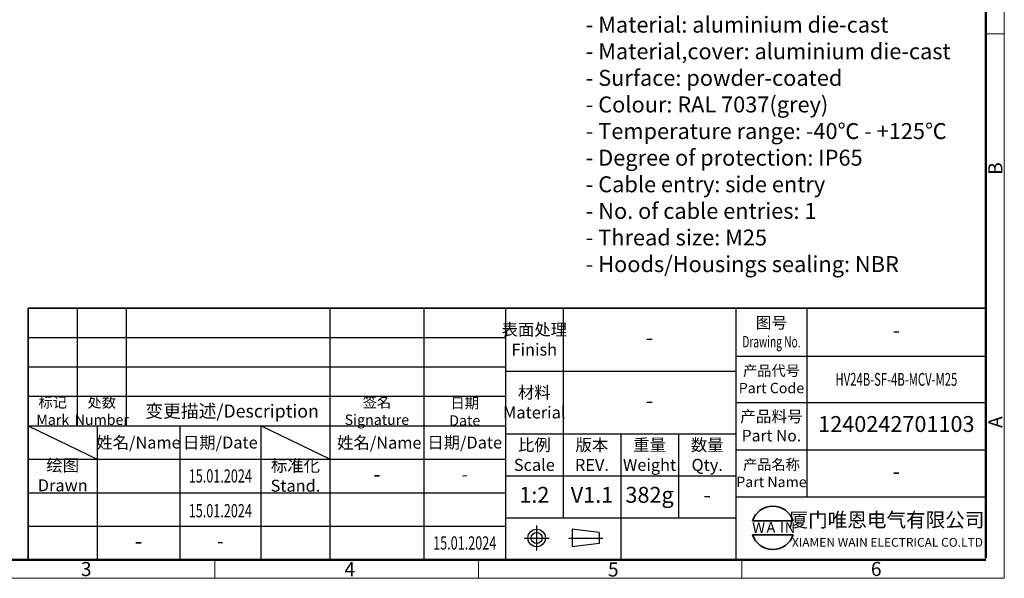
# Model space of a CAD drawing. Units: millimetres. Extents: x -873 to -279, y 2576 to 2996.
# Drawn here: x -649 to -279, y 2576 to 2786 of the extents above; entities that cross this region are included whole.
import ezdxf

# ---------------------------------------------------------------- set-up
doc = ezdxf.new("R2010")
doc.units = ezdxf.units.MM
doc.header["$LTSCALE"] = 65.395
for name, color, linetype, lineweight in [('Dim', 3, 'CONTINUOUS', 15), ('图框', 7, 'CONTINUOUS', 20), ('打标文字', 3, 'CONTINUOUS', 20)]:
    doc.layers.add(name, color=color, linetype=linetype, lineweight=lineweight)
doc.styles.add('Chinese', font='PMingLiU.ttf')
doc.styles.add('Romans字体', font='romans.shx', dxfattribs={"width": 0.75})
doc.styles.get("Standard").update_dxf_attribs({"font": 'SIMFANG.TTF', "width": 0.75})
doc.styles.add('工程字', font='gbenor.shx', dxfattribs={"bigfont": 'gbcbig.shx'})

# ---------------------------------------------------------------- blocks, each defined once
blk = doc.blocks.new('A4图框-NEW')
at = {"layer": '图框', "color": 1, "lineweight": 18}
for p, q in [((1130.41, 480.53), (1130.41, 690.53)), ((833.41, 480.53), (1130.41, 480.53))]:
    blk.add_line(p, q, dxfattribs=at)
at = {"layer": '图框', "lineweight": 50}
for p, q in [((1126.93, 484.34), (1126.93, 675.53)), ((836.85, 484.03), (1126.93, 484.03))]:
    blk.add_line(p, q, dxfattribs=at)
at = {"layer": '图框', "color": 6}
for p, q in [((1130.41, 582.89), (1126.93, 582.89)), ((982.02, 484.03), (982.02, 480.53)), ((1031.55, 484.03), (1031.55, 480.53)), ((1081.09, 484.03), (1081.09, 480.53))]:
    blk.add_line(p, q, dxfattribs=at)
at = {"layer": '图框', "lineweight": 35}
for q in [(1126.93, 531.33), (946.93, 484.03)]:
    blk.add_line((946.93, 531.33), q, dxfattribs=at)
at = {"layer": '图框', "lineweight": -3}
for p, q in [((956.15, 531.33), (956.15, 509.21)), ((965.36, 531.33), (965.36, 509.21)), ((1003.65, 531.33), (1003.65, 484.03)), ((1021.3, 531.33), (1021.3, 484.03)), ((1036.65, 531.33), (1036.65, 484.01)), ((1047.47, 531.33), (1047.47, 507.67)), ((1079.97, 531.33), (1079.97, 484.01)), ((1093.32, 531.33), (1093.32, 495.84)), ((946.93, 525.8), (1036.65, 525.8)), ((1079.97, 522.27), (1126.93, 522.27)), ((946.93, 520.27), (1036.65, 520.27)), ((1036.65, 519.5), (1079.97, 519.5)), ((946.93, 514.74), (1036.65, 514.74)), ((1079.97, 513.59), (1126.93, 513.59)), ((946.93, 509.21), (1036.65, 509.21)), ((946.93, 509.21), (959.91, 502.91)), ((959.91, 509.21), (959.91, 484.03)), ((975.41, 509.21), (975.41, 484.03)), ((990.67, 509.21), (990.67, 484.03)), ((1003.65, 502.91), (990.67, 509.21)), ((1036.65, 507.67), (1079.97, 507.67)), ((1047.48, 507.67), (1047.48, 491.9)), ((1058.31, 507.67), (1058.31, 484.03)), ((1069.14, 507.67), (1069.14, 491.9)), ((1079.97, 504.71), (1126.93, 504.71)), ((946.93, 502.91), (1036.65, 502.91)), ((1036.65, 499.78), (1079.97, 499.78)), ((946.93, 496.62), (1036.65, 496.62)), ((1079.97, 495.84), (1126.93, 495.84)), ((1036.65, 491.9), (1079.97, 491.9)), ((946.93, 490.33), (1036.65, 490.33))]:
    blk.add_line(p, q, dxfattribs=at)
at = {"layer": '图框', "lineweight": 25}
for p, q in [((1042.5, 490.48), (1042.5, 485.74)), ((1054.23, 489.14), (1049.16, 489.76)), ((1049.16, 489.76), (1049.16, 486.46)), ((1054.23, 489.14), (1054.23, 487.08)), ((1040.14, 488.11), (1044.87, 488.11)), ((1048.47, 488.11), (1054.95, 488.11)), ((1054.23, 487.08), (1049.16, 486.46))]:
    blk.add_line(p, q, dxfattribs=at)
at = {"layer": '图框', "color": 4, "lineweight": 35}
for p, q in [((1083.06, 491.34), (1090.74, 491.34)), ((1083.06, 488.7), (1090.74, 488.7))]:
    blk.add_line(p, q, dxfattribs=at)
at = {"layer": '图框', "lineweight": 25}
for radius in [1.65, 1.03]:
    blk.add_circle((1042.5, 488.11), radius, dxfattribs=at)
at = {"layer": '图框', "color": 4, "lineweight": 35}
for start, end in [(18.9524, 161.0476), (198.9524, 341.0476)]:
    blk.add_arc((1086.9, 490.02), 4.06, start, end, dxfattribs=at)
at = {"layer": '图框', "color": 6, "insert": (1127.4, 556.37), "char_height": 2.65, "width": 2.5579, "attachment_point": 1, "rotation": 90, "style": 'Romans字体'}
blk.add_mtext('B', dxfattribs=at)
at = {"layer": '图框', "attachment_point": 5}
for s, insert, char_height, width in [('{\\f仿宋_GB2312|b0|i0|c134|p49;图号\\Ftxt|c134;\\P\\Fromans|c134;\\W0.65;Drawing No.}', (1086.64, 526.8), 2.1549, 13.3447), ('{\\f仿宋_GB2312|b0|i0|c134|p49;表面处理\\fSimSun|b0|i0|c134|p2;\\P\\Fromans|c134;Finish}', (1042.06, 525.41), 2.2528, 10.82), ('{\\f仿宋_GB2312|b0|i0|c134|p49;产品代号\\fSimSun|b0|i0|c134|p2;\\P\\Fromans|c134;Part Code}', (1086.64, 517.93), 1.959, 13.3447), ('{\\f仿宋_GB2312|b0|i0|c134|p49;材料\\fSimSun|b0|i0|c134|p2;\\P\\Fromans|c134;Material}', (1042.06, 513.59), 2.2528, 10.82), ('{\\f仿宋_GB2312|b0|i0|c134|p49;标记\\fSimSun|b0|i0|c134|p2;\\P\\Fromans|c134;Mark}', (951.54, 511.97), 1.959, 9.2182), ('{\\f仿宋_GB2312|b0|i0|c134|p49;处数\\fSimSun|b0|i0|c134|p2;\\P\\Fromans|c134;Number }', (960.76, 511.97), 1.959, 9.2182), ('{\\f仿宋_GB2312|b0|i0|c134|p49;签名\\fSimSun|b0|i0|c134|p2;\\P\\Fromans|c134;Signature} ', (1012.47, 511.97), 1.959, 17.6264), ('{\\f仿宋_GB2312|b0|i0|c134|p49;日期\\fSimSun|b0|i0|c134|p2;\\P\\Fromans|c134;Date}', (1028.98, 511.83), 1.959, 15.3523), ('{\\fSimSun|b0|i0|c134|p2;  \\f仿宋_GB2312|b0|i0|c134|p49;变更描述\\Fromans|c134;/Description}', (984.51, 511.97), 2.4487, 38.2879), ('{\\f仿宋_GB2312|b0|i0|c134|p49;产品料号\\fSimSun|b0|i0|c134|p2;\\P\\Fromans|c134;Part No.}', (1086.64, 509.15), 2.1549, 13.3447), ('{\\f仿宋_GB2312|b0|i0|c134|p49;姓名\\Fromans|c134;/Name\\Ftxt|c134; }', (967.66, 506.06), 2.2528, 15.5018), ('{\\f仿宋_GB2312|b0|i0|c134|p49;日期\\Fromans|c134;/Date}', (983.04, 506.06), 2.2528, 15.2624), ('{\\f仿宋_GB2312|b0|i0|c134|p49;姓名\\Fromans|c134;/Name}', (1012.93, 506.02), 2.2528, 16.9349), ('{\\f仿宋_GB2312|b0|i0|c134|p49;日期\\Fromans|c134;/Date}', (1028.98, 506.06), 2.2528, 15.3523), ('{\\f仿宋_GB2312|b0|i0|c134|p49;比例\\fSimSun|b0|i0|c134|p2;\\P\\Fromans|c134;Scale}', (1042.07, 503.73), 2.2528, 10.8293), ('{\\f仿宋_GB2312|b0|i0|c134|p49;版本\\fSimSun|b0|i0|c134|p2;\\P\\Fromans|c134;REV.}', (1052.89, 503.73), 2.2528, 10.8387), ('{\\f仿宋_GB2312|b0|i0|c134|p49;重量\\fSimSun|b0|i0|c134|p2;\\P\\Fromans|c134;Weight}', (1063.73, 503.73), 2.2528, 10.8293), ('{\\f仿宋_GB2312|b0|i0|c134|p49;数量\\fSimSun|b0|i0|c134|p2;\\P\\Fromans|c134;Qty.}', (1074.56, 503.73), 2.2528, 10.8293), ('{\\f仿宋_GB2312|b0|i0|c134|p49;绘图\\P\\Fromans|c134;Drawn\\Ftxt|c134; }', (953.42, 499.88), 2.2528, 12.9801), ('{\\f仿宋_GB2312|b0|i0|c134|p49;产品名称\\fSimSun|b0|i0|c134|p2;\\P\\Fromans|c134;Part Name}', (1086.64, 500.28), 1.959, 13.3447)]:
    blk.add_mtext(s, dxfattribs=dict(at, insert=insert, char_height=char_height, width=width))
at = {"layer": '图框', "color": 3, "attachment_point": 5, "style": 'Romans字体'}
for s, insert, char_height, width in [('-', (1110.12, 526.8), 2.99, 33.6124), ('-', (1063.72, 525.41), 2.99, 32.4974), ('-', (1063.73, 513.59), 2.99, 32.488), ('{\\W0.7;15.01.2024}', (983.04, 499.77), 2.4879, 15.2624), ('-', (1012.48, 499.77), 2.99, 17.6488), ('-', (1028.98, 499.77), 2.49, 15.3523), ('-', (1110.12, 500.28), 2.99, 33.6124), ('V1.1', (1052.9, 495.84), 2.986, 10.8293), ('{\\W0.7;15.01.2024}', (983.04, 493.24), 2.4879, 15.2624), ('-', (1074.56, 495.84), 2.99, 10.8293), ('-', (967.66, 487.18), 2.99, 15.5018), ('-', (983.04, 487.18), 2.49, 15.2624), ('{\\W0.7;15.01.2024}', (1028.98, 487.18), 2.4879, 15.3523)]:
    blk.add_mtext(s, dxfattribs=dict(at, insert=insert, char_height=char_height, width=width))
at = {"layer": '图框', "color": 6, "linetype": 'ByBlock', "lineweight": 18, "insert": (1127.4, 508.79), "char_height": 2.65, "width": 2.5579, "attachment_point": 1, "rotation": 90, "style": 'Romans字体'}
blk.add_mtext('A', dxfattribs=at)
at = {"layer": '图框', "insert": (997.16, 499.82), "char_height": 2.2528, "width": 12.9801, "attachment_point": 5, "style": 'Romans字体'}
blk.add_mtext('{\\f仿宋_GB2312|b0|i0|c134|p49;标准化}\\PStand.', dxfattribs=at)
at = {"layer": '图框', "color": 1, "lineweight": 20, "insert": (1108.26, 491.52), "char_height": 2.6991, "width": 82.3083, "attachment_point": 5}
blk.add_mtext('{\\fSimHei|b0|i0|c134|p2;厦门唯恩电气有限公司}', dxfattribs=at)
at = {"layer": '图框', "color": 1, "lineweight": 20, "char_height": 2.0059, "width": 5.0472, "attachment_point": 1, "style": 'Chinese'}
for s, insert in [('{\\fArial|b0|i0|c0|p34;W}', (1083.03, 491.05)), ('{\\fArial|b0|i0|c0|p34;A}', (1085.71, 491.09)), ('{\\fArial|b0|i0|c0|p34;I}', (1088.21, 491.09)), ('{\\fArial|b0|i0|c0|p34;N}', (1089.14, 491.08))]:
    blk.add_mtext(s, dxfattribs=dict(at, insert=insert))
at = {"layer": '图框', "color": 3, "lineweight": 20, "insert": (1108.44, 487.3), "char_height": 1.6525, "width": 68.0856, "attachment_point": 5, "style": '工程字'}
blk.add_mtext('{\\fArial Narrow|b0|i0|c0|p34;XIAMEN WAIN ELECTRICAL CO.LTD}', dxfattribs=at)
at = {"layer": '图框', "color": 6, "char_height": 2.65, "width": 2.5579, "attachment_point": 1, "style": 'Romans字体'}
for s, insert in [('3', (956.83, 483.6)), ('4', (1006.38, 483.57)), ('5', (1055.9, 483.52)), ('6', (1105.33, 483.62))]:
    blk.add_mtext(s, dxfattribs=dict(at, insert=insert))

msp = doc.modelspace()

# ---------------------------------------------------------------- block references
at = {"layer": 'Dim', "xscale": 2.0000084179768, "yscale": 2.0000084179768, "zscale": 2.0000084179768}
msp.add_blockref('A4图框-NEW', (-2539.34, 1614.72), dxfattribs=at)

# ---------------------------------------------------------------- texts
at = {"layer": '图框', "color": 3, "attachment_point": 5, "style": 'Romans字体'}
for s, insert, char_height, width in [('{\\W0.65;HV24B-SF-4B-MCV-M25}', (-319.09, 2650.58), 4.8, 67.2251), ('1240242701103', (-319.09, 2633.02), 5.9711, 67.2251), ('1:2', (-455.2, 2606.41), 5.971, 21.6588), ('382g ', (-411.88, 2606.41), 5.971, 21.6588)]:
    msp.add_mtext(s, dxfattribs=dict(at, insert=insert, char_height=char_height, width=width))
at = {"layer": '打标文字', "color": 3, "insert": (-435.84, 2926.96), "char_height": 3.92472, "width": 178.0918, "attachment_point": 1}
msp.add_mtext('\\A1;{\\f仿宋_GB2312|b0|i0|c134|p49;\\H1.5288x;技术参数：\\Fromans|c134;\\P- \\f仿宋_GB2312|b0|i0|c134|p49;材料\\Fromans|c134;: \\f仿宋_GB2312|b0|i0|c134|p49;压铸铝\\Fromans|c134;\\P- \\f仿宋_GB2312|b0|i0|c134|p49;盖子材料\\Fromans|c134;: \\f仿宋_GB2312|b0|i0|c134|p49;压铸铝\\Fromans|c134;\\P- \\f仿宋_GB2312|b0|i0|c134|p49;表面处理\\Fromans|c134;: \\f仿宋_GB2312|b0|i0|c134|p49;粉末喷涂\\Fromans|c134;\\P- \\f仿宋_GB2312|b0|i0|c134|p49;颜色\\Fromans|c134;: RAL 7037\\f仿宋_GB2312|b0|i0|c134|p49;（灰色）\\Fromans|c134; \\P- \\f仿宋_GB2312|b0|i0|c134|p49;温度范围\\Fromans|c134;: -40\\f仿宋_GB2312|b0|i0|c134|p49;℃\\Fromans|c134; - +125\\f仿宋_GB2312|b0|i0|c134|p49;℃\\Fromans|c134;\\P- \\f仿宋_GB2312|b0|i0|c134|p49;防护等级\\Fromans|c134;: IP65    \\P- \\f仿宋_GB2312|b0|i0|c134|p49;出线方向\\Fromans|c134;:\\H0.99999x; \\f仿宋_GB2312|b0|i0|c134|p49;侧出线\\Fromans|c134;\\P- \\f仿宋_GB2312|b0|i0|c134|p49;出线孔数\\Fromans|c134;:\\H0.65411x; \\H1.5288x;1\\P- \\f仿宋_GB2312|b0|i0|c134|p49;螺纹规格\\Fromans|c134;:\\H0.65411x; \\H1.5288x;M25\\P- \\f仿宋_GB2312|b0|i0|c134|p49;密封元件\\Fromans|c134;: NBR\\P\\P\\PTechnical specification:\\P- Material: aluminium die-cast\\P- Material,cover: aluminium die-cast\\P- Surface: powder-coated\\P- Colour: RAL 7037(grey)\\P- Temperature range: -40\\f仿宋_GB2312|b0|i0|c134|p49;℃\\Fromans|c134; - +125\\f仿宋_GB2312|b0|i0|c134|p49;℃\\Fromans|c134;\\P- Degree of protection: IP65\\P\\H0.99998x;- Cable entry: side entry\\P- No. of cable entries: 1\\P- Thread size: M25\\P- Hoods/Housings sealing: NBR\\H0.99998x;\\P\\fFangSong_GB2312|b0|i0|c134|p49;\\P}  ', dxfattribs=at)

doc.saveas('drawing.dxf')
